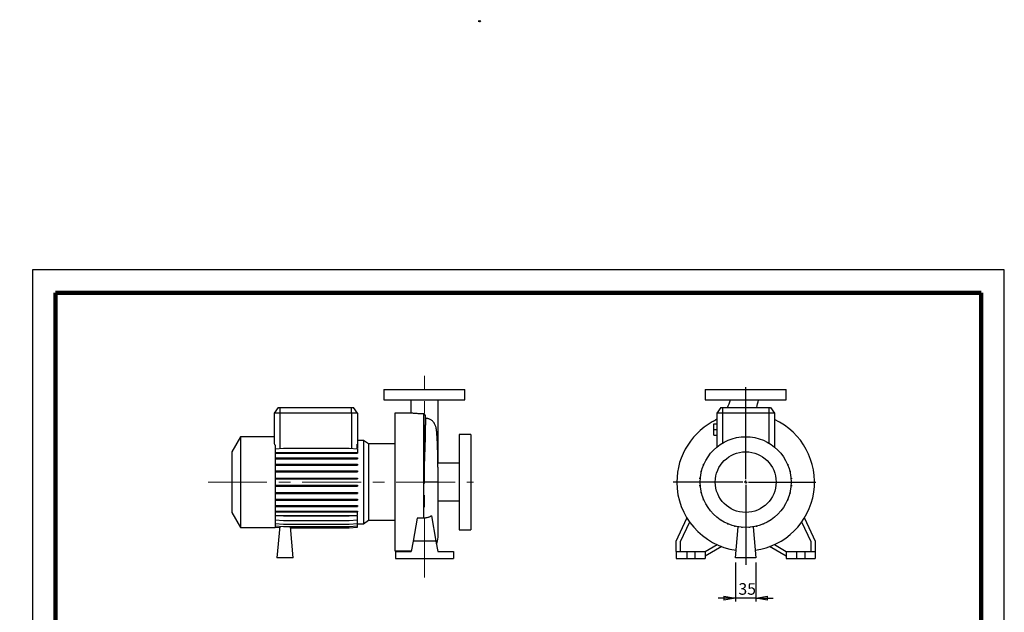
# Model space of a CAD drawing. Units: millimetres. Extents: x -113 to 213, y 0 to 351.
# Drawn here: x -3 to 210, y 223 to 351 of the extents above; entities that cross this region are included whole.
import ezdxf

# ---------------------------------------------------------------- set-up
doc = ezdxf.new("R2010")
doc.units = ezdxf.units.MM
doc.linetypes.add('CENTERX2', pattern=[20.32, 12.7, -2.54, 2.54, -2.54])
doc.layers.add('FORMAT', color=7, linetype='Continuous')
doc.styles.add('SLDTEXTSTYLE0', font='TXT', dxfattribs={"width": 0.605})
doc.dimstyles.new('SLDDIMSTYLE0', dxfattribs={"dimtxt": 2.5, "dimasz": 2.5, "dimexe": 0, "dimexo": 0.0625, "dimtad": 1, "dimlfac": 8, "dimrnd": 1e-09, "dimzin": 12, "dimdsep": 46, "dimtxsty": 'SLDTEXTSTYLE0', "dimblk1": 'CLOSED', "dimblk2": 'CLOSED', "dimsah": 1, "dimcen": 0.09, "dimadec": 0, "dimazin": 3, "dimtfac": 1, "dimtmove": 0, "dimatfit": 0, "dimldrblk": 'CLOSED', "dimfxl": 0, "dimfrac": 2, "dimtolj": 1, "dimtzin": 12, "dimarcsym": 0})

# ---------------------------------------------------------------- blocks, each defined once
blk = doc.blocks.new('Arrow Discharge')
at = {"linetype": 'Continuous'}
blk.add_hatch(color=7, dxfattribs=at).paths.add_polyline_path([(-6.3, 7.8), (-3.7, 7.8), (-9.4, 14.7), (-15, 7.8), (-12.4, 7.8), (-12.4, 1.6), (-6.3, 1.6)], flags=0)
at = {"layer": 'FORMAT'}
blk.add_hatch(color=7, dxfattribs=at).paths.add_polyline_path([(208.3, 829.1), (208.3, 828.3), (210.2, 829.9), (208.3, 831.6), (208.3, 830.8), (206.5, 830.8), (206.5, 829.1)], flags=0)
at = {"color": 7, "linetype": 'Continuous', "lineweight": 18}
for p, q in [((-9.4, 14.7), (-15, 7.8)), ((-3.7, 7.8), (-9.4, 14.7)), ((-15, 7.8), (-12.4, 7.8)), ((-12.4, 7.8), (-12.4, 1.6)), ((-12.4, 1.6), (-6.3, 1.6)), ((-6.3, 7.8), (-3.7, 7.8)), ((-6.3, 1.6), (-6.3, 7.8))]:
    blk.add_line(p, q, dxfattribs=at)
blk = doc.blocks.new('Arrow SUCTION')
at = {"linetype": 'Continuous'}
blk.add_hatch(color=7, dxfattribs=at).paths.add_polyline_path([(971.9, 46.7), (971.9, 44.1), (978.8, 49.8), (971.9, 55.4), (971.9, 52.8), (965.7, 52.8), (965.7, 46.7)], flags=0)
at = {"layer": 'FORMAT'}
blk.add_hatch(color=7, dxfattribs=at).paths.add_polyline_path([(208.3, 829.1), (208.3, 828.3), (210.2, 829.9), (208.3, 831.6), (208.3, 830.8), (206.5, 830.8), (206.5, 829.1)], flags=0)
at = {"color": 7, "linetype": 'Continuous', "lineweight": 18}
for p, q in [((978.8, 49.8), (971.9, 55.4)), ((971.9, 55.4), (971.9, 52.8)), ((971.9, 52.8), (965.7, 52.8)), ((965.7, 52.8), (965.7, 46.7)), ((965.7, 46.7), (971.9, 46.7)), ((971.9, 44.1), (978.8, 49.8)), ((971.9, 46.7), (971.9, 44.1))]:
    blk.add_line(p, q, dxfattribs=at)
blk = doc.blocks.new('_Closed')
at = {"color": 0, "linetype": 'ByBlock', "lineweight": -2}
for p, q in [((-1, 0.166667), (0, 0)), ((-1, 0.166667), (-1, -0.166667)), ((0, 0), (-1, -0.166667)), ((0, 0), (-1, 0))]:
    blk.add_line(p, q, dxfattribs=at)
blk = doc.blocks.new('_D_17')
at = {"layer": 'FORMAT'}
for p, q in [((151.93, 233.76), (151.93, 225.29)), ((156.3, 233.76), (156.3, 225.29)), ((151.93, 226.04), (148.18, 226.04)), ((156.3, 226.04), (151.93, 226.04)), ((156.3, 226.04), (160.05, 226.04))]:
    blk.add_line(p, q, dxfattribs=at)
at = {"layer": 'FORMAT', "xscale": 2.5, "yscale": 2.5}
blk.add_blockref('_Closed', (151.93, 226.04, -15.31), dxfattribs=at)
at = {"layer": 'FORMAT', "xscale": 2.5, "yscale": 2.5, "rotation": 180.0000000000004}
blk.add_blockref('_Closed', (156.3, 226.04, -15.31), dxfattribs=at)
at = {"layer": 'FORMAT', "insert": (152.55, 229.26), "char_height": 2.5, "attachment_point": 1, "style": 'SLDTEXTSTYLE0'}
blk.add_mtext('35', dxfattribs=at)
blk = doc.blocks.new('SW_CENTERMARKSYMBOL_2')
at = {"layer": 'FORMAT', "color": 0}
for p, q in [((0, 0.63), (0, 20.49)), ((-0.62, 0), (-15.7, 0)), ((0, 0), (-0.31, 0)), ((0, 0), (0, 0.31)), ((0, 0), (0, -0.31)), ((0, 0), (0.31, 0)), ((0.63, 0), (15.19, 0)), ((0, -0.62), (0, -17.88))]:
    blk.add_line(p, q, dxfattribs=at)

msp = doc.modelspace()

# ---------------------------------------------------------------- linework, layer by layer
at = {"color": 7, "linetype": 'Continuous', "lineweight": 25}
for p, q in [((210, 297), (0, 297)), ((0, 297), (0, 0)), ((210, 0), (210, 297)), ((210, 292.75), (210, 296.25)), ((75.967, 271.1139), (75.967, 268.8639)), ((75.967, 271.1139), (93.467, 271.1139)), ((93.467, 268.8639), (93.467, 271.1139)), ((145.367, 271.1139), (145.367, 268.8639)), ((145.367, 271.1139), (162.867, 271.1139)), ((162.867, 268.8639), (162.867, 271.1139)), ((75.967, 268.8639), (93.467, 268.8639)), ((81.7795, 268.8636), (81.7795, 265.9889)), ((87.6545, 261.621), (87.6545, 268.8597)), ((145.367, 268.8639), (162.867, 268.8639)), ((53.0923, 267.2389), (52.217, 265.9889)), ((52.217, 265.9889), (52.217, 259.5569)), ((53.467, 265.9889), (52.217, 265.9889)), ((53.0923, 267.2389), (53.467, 267.2389)), ((53.467, 267.2389), (53.467, 265.9889)), ((53.467, 267.2389), (68.967, 267.2389)), ((68.967, 265.9889), (53.467, 265.9889)), ((68.967, 265.9889), (68.967, 267.2389)), ((68.967, 267.2389), (69.3418, 267.2389)), ((70.217, 265.9889), (68.967, 265.9889)), ((70.217, 265.9889), (69.3418, 267.2389)), ((70.217, 265.9889), (70.217, 259.289)), ((82.0222, 265.9889), (78.342, 265.9889)), ((78.342, 265.9889), (78.342, 236.2389)), ((148.7422, 267.2389), (147.867, 265.9889)), ((147.867, 265.9889), (147.867, 258.6785)), ((149.117, 265.9889), (147.867, 265.9889)), ((148.7422, 267.2389), (149.117, 267.2389)), ((149.117, 267.2389), (149.117, 265.9889)), ((149.117, 267.2389), (159.117, 267.2389)), ((149.117, 265.9889), (149.117, 259.5569)), ((159.117, 265.9889), (149.117, 265.9889)), ((159.117, 267.2389), (159.117, 265.9889)), ((159.117, 267.2389), (159.4917, 267.2389)), ((159.117, 265.9889), (159.117, 259.5569)), ((160.367, 265.9889), (159.117, 265.9889)), ((159.4917, 267.2389), (160.367, 265.9889)), ((160.367, 265.9889), (160.367, 258.6785)), ((84.4958, 265.8688), (84.4958, 243.3378)), ((84.8651, 265.5717), (84.8651, 261.4168)), ((147.242, 262.4889), (147.242, 263.7389)), ((147.242, 263.7389), (147.867, 263.7389)), ((147.242, 262.4889), (147.867, 262.4889)), ((147.242, 261.2389), (147.242, 262.4889)), ((44.967, 260.9264), (43.092, 257.6788)), ((52.217, 260.9264), (44.967, 260.9264)), ((44.967, 260.9264), (44.967, 241.3014)), ((71.5256, 260.1145), (70.217, 260.1145)), ((72.5976, 259.3639), (71.5256, 260.1145)), ((71.5256, 260.1145), (71.5256, 242.1133)), ((87.6545, 255.1764), (87.6545, 261.621)), ((94.717, 261.4264), (92.217, 261.4264)), ((92.217, 261.4264), (92.217, 240.8014)), ((94.717, 261.4264), (94.717, 240.8014)), ((147.242, 261.2389), (147.867, 261.2389)), ((43.092, 257.6788), (43.092, 244.549)), ((52.467, 259.0652), (52.467, 241.3014)), ((52.467, 258.2902), (54.2391, 258.4452)), ((52.467, 257.5417), (54.2391, 257.5417)), ((54.2391, 258.4452), (68.4449, 258.4452)), ((54.2391, 257.5417), (54.2391, 257.3455)), ((54.2391, 257.5417), (68.4449, 257.5417)), ((68.4449, 258.4452), (70.217, 258.2902)), ((68.4449, 257.5417), (68.4449, 257.3455)), ((68.4449, 257.5417), (70.217, 257.5417)), ((70.1396, 258.2969), (70.1897, 258.4178)), ((70.1897, 258.4178), (70.1897, 259.2914)), ((70.1897, 259.2914), (70.217, 259.289)), ((70.217, 258.4178), (70.1897, 258.4178)), ((70.217, 259.289), (70.217, 258.4178)), ((70.217, 258.2902), (70.217, 257.5417)), ((70.217, 257.5417), (70.217, 257.3455)), ((78.342, 259.3639), (72.5976, 259.3639)), ((72.5976, 259.3639), (72.5976, 242.8639)), ((52.467, 257.3455), (54.2391, 257.3455)), ((52.467, 256.3443), (54.2391, 256.3443)), ((52.467, 256.1481), (54.2391, 256.1481)), ((54.2391, 257.3455), (68.4449, 257.3455)), ((54.2391, 256.3443), (54.2391, 256.1481)), ((54.2391, 256.3443), (68.4449, 256.3443)), ((54.2391, 256.1481), (68.4449, 256.1481)), ((68.4449, 257.3455), (70.217, 257.3455)), ((68.4449, 256.3443), (68.4449, 256.1481)), ((68.4449, 256.3443), (70.217, 256.3443)), ((68.4449, 256.1481), (70.217, 256.1481)), ((70.217, 256.3443), (70.217, 256.1481)), ((145.7868, 256.2998), (145.7868, 256.3735)), ((145.8332, 256.3735), (145.7868, 256.3735)), ((52.467, 254.991), (54.2391, 254.991)), ((52.467, 254.7948), (54.2391, 254.7948)), ((52.467, 253.5226), (54.2391, 253.5226)), ((52.467, 253.3264), (54.2391, 253.3264)), ((54.2391, 254.991), (54.2391, 254.7948)), ((54.2391, 254.991), (68.4449, 254.991)), ((54.2391, 254.7948), (68.4449, 254.7948)), ((54.2391, 253.5226), (54.2391, 253.3264)), ((54.2391, 253.5226), (68.4449, 253.5226)), ((54.2391, 253.3264), (68.4449, 253.3264)), ((68.4449, 254.991), (68.4449, 254.7948)), ((68.4449, 254.991), (70.217, 254.991)), ((68.4449, 254.7948), (70.217, 254.7948)), ((68.4449, 253.5226), (68.4449, 253.3264)), ((68.4449, 253.5226), (70.217, 253.5226)), ((68.4449, 253.3264), (70.217, 253.3264)), ((70.217, 254.991), (70.217, 254.7948)), ((70.217, 253.5226), (70.217, 253.3264)), ((92.217, 255.1764), (87.6225, 255.1764)), ((144.4822, 253.3485), (144.4822, 253.5447)), ((144.6103, 253.5447), (144.4822, 253.5447)), ((144.5623, 253.3485), (144.4822, 253.3485)), ((145.0112, 254.8197), (145.0112, 255.016)), ((145.1137, 255.016), (145.0112, 255.016)), ((145.0312, 254.8197), (145.0112, 254.8197)), ((163.131, 254.991), (163.2022, 254.991)), ((163.2022, 254.991), (163.2022, 254.8213)), ((163.6292, 253.5226), (163.7391, 253.5226)), ((163.6768, 253.3264), (163.7391, 253.3264)), ((163.7391, 253.5226), (163.7391, 253.3264)), ((52.467, 251.9834), (54.2391, 251.9834)), ((52.467, 251.7872), (54.2391, 251.7872)), ((54.2391, 251.9834), (54.2391, 251.7872)), ((54.2391, 251.9834), (68.4449, 251.9834)), ((54.2391, 251.7872), (68.4449, 251.7872)), ((68.4449, 251.9834), (68.4449, 251.7872)), ((68.4449, 251.9834), (70.217, 251.9834)), ((68.4449, 251.7872), (70.217, 251.7872)), ((70.217, 251.9834), (70.217, 251.7872)), ((84.5539, 243.3427), (84.5539, 251.1139)), ((84.717, 251.1139), (84.554, 251.1139)), ((87.6545, 239.1764), (87.6545, 251.1137)), ((144.2158, 251.8078), (144.2158, 252.0041)), ((144.3449, 252.0041), (144.2158, 252.0041)), ((144.329, 251.8078), (144.2158, 251.8078)), ((163.8909, 251.9834), (164.0139, 251.9834)), ((163.9064, 251.7872), (164.0139, 251.7872)), ((164.0139, 251.9834), (164.0139, 251.7872)), ((52.467, 250.42), (54.2391, 250.42)), ((52.467, 250.2237), (54.2391, 250.2237)), ((54.2391, 250.42), (54.2391, 250.2237)), ((54.2391, 250.42), (68.4449, 250.42)), ((54.2391, 250.2237), (68.4449, 250.2237)), ((68.4449, 250.42), (68.4449, 250.2237)), ((68.4449, 250.42), (70.217, 250.42)), ((68.4449, 250.2237), (70.217, 250.2237)), ((70.217, 250.42), (70.217, 250.2237)), ((144.2201, 250.2443), (144.2201, 250.4406)), ((144.3276, 250.4406), (144.2201, 250.4406)), ((144.3431, 250.2443), (144.2201, 250.2443)), ((163.889, 250.2237), (164.0181, 250.2237)), ((163.9049, 250.42), (164.0181, 250.42)), ((164.0181, 250.42), (164.0181, 250.2237)), ((52.467, 248.8793), (54.2391, 248.8793)), ((52.467, 248.6831), (54.2391, 248.6831)), ((52.467, 247.408), (54.2391, 247.408)), ((52.467, 247.2118), (54.2391, 247.2118)), ((54.2391, 248.8793), (54.2391, 248.6831)), ((54.2391, 248.8793), (68.4449, 248.8793)), ((54.2391, 248.6831), (68.4449, 248.6831)), ((54.2391, 247.408), (54.2391, 247.2118)), ((54.2391, 247.408), (68.4449, 247.408)), ((54.2391, 247.2118), (68.4449, 247.2118)), ((68.4449, 248.8793), (68.4449, 248.6831)), ((68.4449, 248.8793), (70.217, 248.8793)), ((68.4449, 248.6831), (70.217, 248.6831)), ((68.4449, 247.408), (68.4449, 247.2118)), ((68.4449, 247.408), (70.217, 247.408)), ((68.4449, 247.2118), (70.217, 247.2118)), ((70.217, 248.8793), (70.217, 248.6831)), ((70.217, 247.408), (70.217, 247.2118)), ((87.6545, 247.0514), (92.217, 247.0514)), ((144.4948, 248.7052), (144.4948, 248.9014)), ((144.5572, 248.9014), (144.4948, 248.9014)), ((144.6047, 248.7052), (144.4948, 248.7052)), ((145.0318, 247.2368), (145.0318, 247.4065)), ((145.1029, 247.2368), (145.0318, 247.2368)), ((163.1202, 247.2118), (163.2228, 247.2118)), ((163.2028, 247.408), (163.2228, 247.408)), ((163.2228, 247.408), (163.2228, 247.2118)), ((163.6236, 248.6831), (163.7517, 248.6831)), ((163.6717, 248.8793), (163.7517, 248.8793)), ((163.7517, 248.8793), (163.7517, 248.6831)), ((52.467, 246.0505), (54.2391, 246.0505)), ((52.467, 245.8542), (54.2391, 245.8542)), ((52.467, 244.8476), (54.2391, 244.8476)), ((54.2391, 246.0505), (54.2391, 245.8542)), ((54.2391, 246.0505), (68.4449, 246.0505)), ((54.2391, 245.8542), (68.4449, 245.8542)), ((54.2391, 244.8476), (54.2391, 244.6514)), ((54.2391, 244.8476), (68.4449, 244.8476)), ((68.4449, 246.0505), (68.4449, 245.8542)), ((68.4449, 246.0505), (70.217, 246.0505)), ((68.4449, 245.8542), (70.217, 245.8542)), ((68.4449, 244.8476), (68.4449, 244.6514)), ((68.4449, 244.8476), (70.217, 244.8476)), ((70.217, 246.0505), (70.217, 245.8542)), ((70.217, 244.8476), (70.217, 244.6514)), ((162.4008, 245.8542), (162.4471, 245.8542)), ((162.4471, 245.928), (162.4471, 245.8542)), ((43.092, 244.549), (44.967, 241.3014)), ((52.467, 244.6514), (54.2391, 244.6514)), ((52.467, 243.9721), (54.2391, 243.817)), ((70.217, 243.789), (52.467, 243.789)), ((52.467, 242.9667), (54.2391, 242.8117)), ((54.2391, 244.6514), (68.4449, 244.6514)), ((54.2391, 243.817), (68.4449, 243.817)), ((54.2391, 242.8117), (68.4449, 242.8117)), ((68.4449, 244.6514), (70.217, 244.6514)), ((68.4449, 243.817), (70.217, 243.9721)), ((68.4449, 242.8117), (70.217, 242.9667)), ((70.217, 243.9721), (70.217, 244.6514)), ((70.217, 242.9667), (70.217, 243.789)), ((70.217, 242.1837), (70.217, 242.9667)), ((71.5256, 242.1133), (72.5976, 242.8639)), ((72.5976, 242.8639), (78.342, 242.8639)), ((83.1303, 243.3378), (82.2532, 238.3639)), ((84.4958, 243.3378), (83.1303, 243.3378)), ((86.2236, 243.7925), (87.1808, 238.3639)), ((139.117, 238.3639), (141.4364, 243.3378)), ((148.8573, 242.8301), (148.8573, 242.7837)), ((148.9311, 242.7837), (148.8573, 242.7837)), ((166.7976, 243.3378), (169.117, 238.3639)), ((44.967, 241.3014), (52.467, 241.3014)), ((52.467, 242.1837), (54.2391, 242.0287)), ((52.467, 241.6468), (54.2391, 241.4917)), ((52.467, 241.372), (53.4129, 241.2893)), ((52.467, 241.3678), (53.4125, 241.2851)), ((53.4368, 241.5619), (52.842, 234.7639)), ((54.2391, 242.0287), (68.4449, 242.0287)), ((54.2391, 241.4917), (68.4449, 241.4917)), ((56.342, 234.7639), (55.7534, 241.4917)), ((55.7774, 241.217), (68.4449, 241.217)), ((55.7778, 241.2128), (68.4449, 241.2128)), ((68.4449, 242.0287), (70.217, 242.1837)), ((68.4449, 241.4917), (70.217, 241.6468)), ((68.4449, 241.217), (70.217, 241.372)), ((68.4449, 241.2128), (70.217, 241.3678)), ((70.217, 241.6468), (70.217, 242.1837)), ((70.217, 242.1133), (71.5256, 242.1133)), ((70.217, 241.372), (70.217, 241.6468)), ((70.217, 241.3678), (70.217, 241.372)), ((92.217, 240.8014), (94.717, 240.8014)), ((142.0027, 242.4819), (139.992, 238.1699)), ((150.2149, 242.1106), (150.2149, 242.0081)), ((150.4111, 242.0081), (150.2149, 242.0081)), ((150.4111, 242.0281), (150.4111, 242.0081)), ((151.6862, 241.6072), (151.6862, 241.4791)), ((151.8824, 241.4791), (151.6862, 241.4791)), ((151.8824, 241.5592), (151.8824, 241.4791)), ((151.9295, 234.7639), (152.513, 241.4334)), ((153.2268, 241.3418), (153.2268, 241.2851)), ((153.423, 241.2851), (153.2268, 241.2851)), ((153.423, 241.326), (153.423, 241.2851)), ((154.7903, 241.3245), (154.7903, 241.2893)), ((154.9865, 241.2893), (154.7903, 241.2893)), ((154.9865, 241.34), (154.9865, 241.2893)), ((155.721, 241.4334), (156.3045, 234.7639)), ((156.3295, 241.5541), (156.3295, 241.4917)), ((156.5257, 241.4917), (156.3295, 241.4917)), ((156.5257, 241.6016), (156.5257, 241.4917)), ((157.9941, 242.0287), (157.8244, 242.0287)), ((157.9941, 242.0998), (157.9941, 242.0287)), ((168.242, 238.1699), (166.2312, 242.4819)), ((82.2532, 238.3639), (81.8565, 236.1139)), ((87.1808, 238.3639), (82.2532, 238.3639)), ((87.1808, 238.3639), (87.5775, 236.1139)), ((139.117, 236.1139), (139.117, 238.3639)), ((169.117, 238.3639), (169.117, 236.1139)), ((78.342, 236.2389), (81.8785, 236.2389)), ((139.992, 238.1699), (139.992, 236.1139)), ((145.367, 236.1139), (147.9232, 237.5897)), ((148.9426, 237.1679), (145.367, 235.1035)), ((162.867, 235.1035), (159.2914, 237.1679)), ((160.3107, 237.5897), (162.867, 236.1139)), ((168.242, 236.1139), (168.242, 238.1699)), ((56.342, 234.7639), (52.842, 234.7639)), ((78.467, 236.1139), (78.467, 234.6139)), ((78.467, 236.1139), (81.8565, 236.1139)), ((78.467, 234.6139), (90.967, 234.6139)), ((87.5775, 236.1139), (90.967, 236.1139)), ((90.967, 236.1139), (90.967, 234.6139)), ((139.117, 236.1139), (139.117, 234.6139)), ((139.117, 236.1139), (141.367, 236.1139)), ((139.117, 234.6139), (141.367, 234.6139)), ((141.367, 236.1139), (141.367, 234.6139)), ((141.367, 236.1139), (143.117, 236.1139)), ((141.367, 234.6139), (143.117, 234.6139)), ((143.117, 236.1139), (143.117, 234.6139)), ((143.117, 236.1139), (145.367, 236.1139)), ((143.117, 234.6139), (145.367, 234.6139)), ((145.367, 236.1139), (145.367, 234.6139)), ((156.3045, 234.7639), (151.9295, 234.7639)), ((162.867, 236.1139), (162.867, 234.6139)), ((162.867, 236.1139), (165.117, 236.1139)), ((162.867, 234.6139), (165.117, 234.6139)), ((165.117, 236.1139), (165.117, 234.6139)), ((165.117, 236.1139), (166.867, 236.1139)), ((165.117, 234.6139), (166.867, 234.6139)), ((166.867, 236.1139), (166.867, 234.6139)), ((166.867, 236.1139), (169.117, 236.1139)), ((166.867, 234.6139), (169.117, 234.6139)), ((169.117, 236.1139), (169.117, 234.6139))]:
    msp.add_line(p, q, dxfattribs=at)
at = {"color": 7, "linetype": 'Continuous', "lineweight": 140}
for p, q in [((205, 292), (5, 292)), ((5, 292), (5, 5)), ((205, 292), (205, 5))]:
    msp.add_line(p, q, dxfattribs=at)
at = {"color": 8, "linetype": 'Continuous', "lineweight": 25}
for p, q in [((53.467, 265.9889), (53.467, 258.3777)), ((68.967, 265.9889), (68.967, 258.3995)), ((87.6545, 251.1139), (84.717, 251.1139))]:
    msp.add_line(p, q, dxfattribs=at)
at = {"color": 7, "linetype": 'Continuous', "lineweight": 25, "flags": 128}
msp.add_lwpolyline([(147.867, 264.7093), (147.5873, 264.5202), (147.0567, 264.2065)], dxfattribs=at)
at = {"color": 7, "linetype": 'Continuous', "lineweight": 25}
for radius in [9.8125, 6.5649]:
    msp.add_circle((154.117, 251.1139), radius, dxfattribs=at)
for centre, radius, start, end in [((143.3318, 271.1139), 7.8477, 330.410882, 343.354075), ((143.3318, 271.1139), 13.7227, 343.597739, 350.562315), ((154.117, 251.1139), 14.875, 114.845199, 180), ((154.117, 251.1139), 14.875, 277.906208, 65.154801), ((154.117, 251.1139), 14.875, 180, 262.093792), ((84.717, 239.1764), 2.9375, 331.074077, 0)]:
    msp.add_arc(centre, radius, start, end, dxfattribs=at)
at = {"color": 8, "linetype": 'Continuous', "lineweight": 25}
msp.add_arc((85.3372, 261.6253), 2.3173, 336.901904, 359.895189, dxfattribs=at)
at = {"color": 7, "linetype": 'Continuous', "lineweight": 25}
for points, knots in [([(84.4958, 265.8688), (84.3394, 265.8713), (84.0219, 265.8764), (83.5692, 265.8955), (83.1449, 265.9199), (82.7675, 265.9462), (82.4428, 265.9695), (82.1875, 265.9861), (82.0739, 265.9874), (82.0222, 265.9879)], [0, 0, 0, 0, 0.14365832, 0.29150001, 0.43515861, 0.58294391, 0.72746651, 0.87591825, 1, 1, 1, 1]), ([(84.8651, 265.5717), (84.8577, 265.6121), (84.8433, 265.6502), (84.8006, 265.7222), (84.7732, 265.754), (84.7062, 265.8088), (84.6684, 265.8303), (84.5842, 265.8606), (84.5407, 265.8683), (84.4958, 265.8688)], [0, 0, 0, 0, 0.25, 0.25, 0.5, 0.5, 0.75, 0.75, 1, 1, 1, 1]), ([(84.9728, 264.9892), (84.9703, 264.9821), (84.9677, 264.9705), (84.9627, 264.9383), (84.9602, 264.9175), (84.9527, 264.8423), (84.9479, 264.7746), (84.9382, 264.6057), (84.9335, 264.5044), (84.924, 264.2686), (84.9193, 264.1341), (84.9123, 263.9067), (84.9099, 263.8266), (84.9053, 263.6576), (84.9031, 263.5693), (84.8964, 263.2929), (84.8922, 263.0934), (84.884, 262.6647), (84.8801, 262.4355), (84.8725, 261.9482), (84.8688, 261.6899), (84.8651, 261.4168)], [0, 0, 0, 0, 0.0625, 0.0625, 0.125, 0.125, 0.25, 0.25, 0.375, 0.375, 0.5, 0.5, 0.5625, 0.5625, 0.625, 0.625, 0.75, 0.75, 0.875, 0.875, 1, 1, 1, 1]), ([(84.9728, 264.9892), (84.9841, 264.988), (85.0737, 264.9784), (85.2401, 264.9508), (85.4913, 264.8859), (85.7508, 264.7856), (85.9391, 264.6901), (86.0269, 264.6302), (86.0395, 264.6215)], [0, 0, 0, 0, 0.02712468, 0.21476633, 0.40676717, 0.67629519, 0.95349214, 1, 1, 1, 1]), ([(87.6546, 251.1139), (87.6542, 251.4787), (87.6533, 252.1877), (87.6467, 253.2098), (87.6373, 254.1584), (87.6242, 255.1226), (87.6075, 256.0847), (87.5871, 257.0256), (87.5665, 257.8202), (87.5464, 258.4873), (87.5274, 259.0311), (87.5093, 259.4944), (87.4923, 259.8828), (87.4763, 260.2192), (87.4595, 260.5435), (87.4398, 260.8858), (87.4165, 261.2455), (87.391, 261.5865), (87.3645, 261.8872), (87.339, 262.1352), (87.3138, 262.3454), (87.2854, 262.5464), (87.2514, 262.745), (87.2116, 262.933), (87.1601, 263.1335), (87.0629, 263.4168), (86.9064, 263.7394), (86.7121, 264.0237), (86.5078, 264.2521), (86.3101, 264.4334), (86.1004, 264.5966), (85.9371, 264.6779), (85.8738, 264.7094)], [0, 0, 0, 0, 0.05770364, 0.11213234, 0.16351931, 0.21203617, 0.27248506, 0.32836934, 0.37990709, 0.42066427, 0.45785158, 0.49130213, 0.5209267, 0.54667643, 0.57303172, 0.6035523, 0.63826351, 0.67628554, 0.71115117, 0.74157553, 0.76759161, 0.79262221, 0.81898099, 0.84321537, 0.86792193, 0.89281987, 0.91909618, 0.94545806, 0.95798566, 0.97111121, 0.98881373, 1, 1, 1, 1]), ([(52.217, 259.5569), (52.217, 259.4759), (52.2389, 259.3938), (52.2913, 259.29), (52.303, 259.2691), (52.3292, 259.2274), (52.3437, 259.2065), (52.3905, 259.1446), (52.4264, 259.1043), (52.467, 259.0652)], [0, 0, 0, 0, 0.5, 0.5, 0.625, 0.625, 0.75, 0.75, 1, 1, 1, 1]), ([(84.8651, 261.4168), (84.8608, 261.092), (84.854, 260.7485), (84.8364, 260.0313), (84.8256, 259.6571), (84.8071, 259.072), (84.8006, 258.873), (84.7869, 258.467), (84.7797, 258.2602), (84.7575, 257.6311), (84.7417, 257.1986), (84.7171, 256.5351), (84.7087, 256.3111), (84.6916, 255.8588), (84.683, 255.6307), (84.6568, 254.9403), (84.6389, 254.4715), (84.6132, 253.7618), (84.6048, 253.5239), (84.5891, 253.0457), (84.5817, 252.8053), (84.5689, 252.3239), (84.5635, 252.0825), (84.5561, 251.5987), (84.554, 251.3563), (84.554, 251.1139)], [0, 0, 0, 0, 0.125, 0.125, 0.25, 0.25, 0.3125, 0.3125, 0.375, 0.375, 0.5, 0.5, 0.5625, 0.5625, 0.625, 0.625, 0.75, 0.75, 0.8125, 0.8125, 0.875, 0.875, 0.9375, 0.9375, 1, 1, 1, 1]), ([(86.2236, 243.7925), (86.1044, 243.7141), (85.9792, 243.6446), (85.782, 243.5546), (85.7146, 243.527), (85.5765, 243.4767), (85.5056, 243.4541), (85.2922, 243.3956), (85.1476, 243.3682), (84.9272, 243.345), (84.8531, 243.3402), (84.7037, 243.3368), (84.6287, 243.3382), (84.5539, 243.3427)], [0, 0, 0, 0, 0.25, 0.25, 0.375, 0.375, 0.5, 0.5, 0.75, 0.75, 0.875, 0.875, 1, 1, 1, 1])]:
    msp.add_open_spline(points, degree=3, knots=knots, dxfattribs=at)
for points in [[(84.9728, 264.9892), (84.9374, 265.1809), (84.9014, 265.3751), (84.8651, 265.5717)], [(84.5539, 243.3427), (84.5349, 243.3395), (84.5152, 243.3378), (84.4958, 243.3378)]]:
    msp.add_open_spline(points, degree=3, dxfattribs=at)
at = {"layer": 'FORMAT', "color": 7, "linetype": 'CENTERX2', "lineweight": 18}
for p, q in [((84.717, 230.4884), (84.717, 274.0839)), ((37.9815, 251.1139), (95.2706, 251.1139))]:
    msp.add_line(p, q, dxfattribs=at)

# ---------------------------------------------------------------- block references
at = {"color": 7, "linetype": 'Continuous', "xscale": 0.2, "yscale": 0.2, "zscale": 0.2}
msp.add_blockref('Arrow Discharge', (54.9654, 184.7756), dxfattribs=at)
at = {"layer": 'FORMAT', "xscale": 0.2, "yscale": 0.2, "zscale": 0.2}
msp.add_blockref('Arrow SUCTION', (-154.5511, 151.4918), dxfattribs=at)
at = {"layer": 'FORMAT'}
msp.add_blockref('SW_CENTERMARKSYMBOL_2', (154.117, 251.1139), dxfattribs=at)

# ---------------------------------------------------------------- dimensions: what is measured, and where the dimension line sits
dim = msp.add_linear_dim(base=(151.9295, 226.0352), p1=(156.3045, 234.7639), p2=(151.9295, 234.7639), dimstyle='SLDDIMSTYLE0', dxfattribs=at)
dim.commit()
dim.dimension.update_dxf_attribs({"geometry": '_D_17', "text_midpoint": (154.117, 226.0352), "dimtype": 160})

doc.saveas('drawing.dxf')
